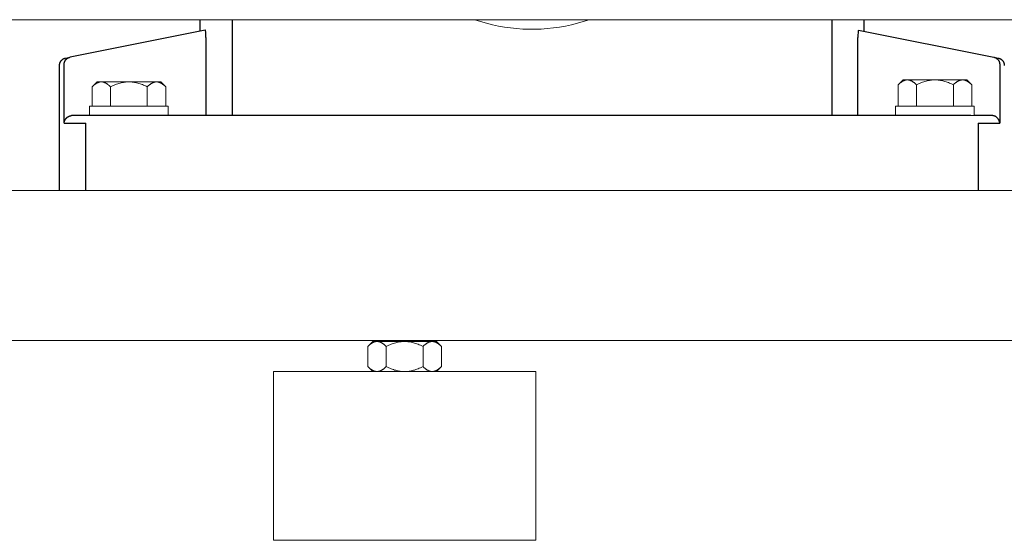
# Model space of a CAD drawing. Units: millimetres. Extents: x -1406 to 3034, y -2000 to 3167.
# Drawn here: x 614 to 876, y -1955 to -1816 of the extents above; entities that cross this region are included whole.
import ezdxf

# ---------------------------------------------------------------- set-up
doc = ezdxf.new("R2010")
doc.units = ezdxf.units.MM
doc.layers.add('Make2D$Visible$Curves$1', color=7, linetype='Continuous', true_color=0x000000)
doc.layers.add('Make2D$Visible$Curves$3DCPCOLOR253', color=7, linetype='Continuous', lineweight=0, true_color=0xadadad)
doc.layers.add('Make2D$Visible$Curves$3DCPCOLOR254', color=7, linetype='Continuous', lineweight=0, true_color=0xd6d6d6)

msp = doc.modelspace()

# ---------------------------------------------------------------- linework, layer by layer
at = {"layer": 'Make2D$Visible$Curves$1', "color": 251, "true_color": 0x545454}
for points in [[(661.7, -1819.21), (661.7, -1816.16)], [(670.22, -1816.16), (670.22, -1841.71)], [(830.18, -1816.16), (830.18, -1841.71)], [(838.7, -1816.16), (838.7, -1819.21)], [(663.06, -1818.94), (627.02, -1826.14)], [(663.09, -1818.95), (663.09, -1818.95), (663.09, -1818.95), (663.09, -1818.95), (663.09, -1818.95), (663.09, -1818.95), (663.08, -1818.95), (663.08, -1818.95), (663.08, -1818.95), (663.08, -1818.94), (663.08, -1818.94), (663.08, -1818.94), (663.08, -1818.94), (663.08, -1818.94), (663.08, -1818.94), (663.08, -1818.94), (663.08, -1818.94), (663.08, -1818.94), (663.08, -1818.94), (663.07, -1818.94), (663.07, -1818.94), (663.07, -1818.94), (663.07, -1818.94), (663.07, -1818.94), (663.07, -1818.94), (663.07, -1818.94), (663.07, -1818.94), (663.07, -1818.94), (663.07, -1818.94), (663.07, -1818.94), (663.06, -1818.94), (663.06, -1818.94), (663.06, -1818.94), (663.06, -1818.94)], [(663.17, -1819.25), (663.16, -1819.2), (663.15, -1819.14), (663.14, -1819.1), (663.13, -1819.08), (663.13, -1819.06), (663.12, -1819.04), (663.12, -1819.02), (663.11, -1819.01), (663.11, -1819), (663.11, -1818.99), (663.11, -1818.99), (663.1, -1818.98), (663.1, -1818.97), (663.1, -1818.97), (663.1, -1818.96), (663.09, -1818.96), (663.09, -1818.96), (663.09, -1818.96), (663.09, -1818.96), (663.09, -1818.95), (663.09, -1818.95)], [(663.2, -1819.54), (663.19, -1819.4), (663.17, -1819.25)], [(663.25, -1820.31), (663.23, -1819.92), (663.2, -1819.54)], [(837.19, -1819.71), (837.16, -1820.12), (837.15, -1820.53)], [(837.23, -1819.31), (837.2, -1819.51), (837.19, -1819.71)], [(837.3, -1818.97), (837.3, -1818.97), (837.3, -1818.98), (837.29, -1818.98), (837.29, -1818.99), (837.29, -1819), (837.29, -1819), (837.28, -1819.02), (837.28, -1819.04), (837.27, -1819.05), (837.27, -1819.07), (837.26, -1819.09), (837.25, -1819.14), (837.24, -1819.19), (837.23, -1819.25), (837.23, -1819.31)], [(837.34, -1818.94), (837.34, -1818.94), (837.34, -1818.94), (837.34, -1818.94), (837.34, -1818.94), (837.34, -1818.94), (837.34, -1818.94), (837.33, -1818.94), (837.33, -1818.94), (837.33, -1818.94), (837.33, -1818.94), (837.33, -1818.94), (837.33, -1818.94), (837.33, -1818.94), (837.33, -1818.94), (837.33, -1818.94), (837.33, -1818.94), (837.33, -1818.94), (837.33, -1818.94), (837.33, -1818.94), (837.33, -1818.94), (837.33, -1818.94), (837.33, -1818.94), (837.33, -1818.94), (837.33, -1818.94), (837.32, -1818.94), (837.32, -1818.94), (837.32, -1818.94), (837.32, -1818.94), (837.32, -1818.94), (837.32, -1818.94), (837.32, -1818.94), (837.32, -1818.94), (837.32, -1818.94), (837.32, -1818.94), (837.32, -1818.94), (837.32, -1818.95), (837.32, -1818.95), (837.32, -1818.95), (837.31, -1818.95), (837.31, -1818.95), (837.31, -1818.95), (837.31, -1818.95), (837.31, -1818.96), (837.31, -1818.96), (837.31, -1818.96), (837.3, -1818.96), (837.3, -1818.97)], [(837.34, -1818.94), (873.38, -1826.14)], [(663.25, -1820.81), (663.25, -1820.31)], [(663.25, -1820.94), (663.25, -1820.81)], [(663.25, -1820.94), (663.25, -1841.71)], [(837.15, -1820.53), (837.15, -1820.94)], [(837.15, -1841.71), (837.15, -1820.94)], [(624.2, -1828.35), (624.2, -1828.28), (624.2, -1828.21), (624.21, -1828.14), (624.22, -1828.07), (624.23, -1828.01), (624.24, -1827.94), (624.26, -1827.87), (624.28, -1827.81), (624.29, -1827.74), (624.32, -1827.68), (624.34, -1827.61), (624.37, -1827.55), (624.4, -1827.49), (624.43, -1827.42), (624.46, -1827.36), (624.49, -1827.3), (624.53, -1827.25), (624.57, -1827.19), (624.61, -1827.13), (624.65, -1827.08), (624.7, -1827.03), (624.74, -1826.98), (624.79, -1826.93), (624.84, -1826.88), (624.89, -1826.83), (624.95, -1826.79), (625, -1826.75), (625.06, -1826.71), (625.11, -1826.67), (625.17, -1826.63), (625.23, -1826.6), (625.29, -1826.57), (625.35, -1826.54), (625.41, -1826.51), (625.48, -1826.48), (625.54, -1826.46), (625.61, -1826.44), (625.67, -1826.42), (625.74, -1826.4), (625.81, -1826.39)], [(625.42, -1828.11), (625.42, -1828.04), (625.42, -1827.97), (625.43, -1827.9), (625.44, -1827.83), (625.45, -1827.76), (625.46, -1827.7), (625.47, -1827.63), (625.49, -1827.56), (625.51, -1827.5), (625.53, -1827.43), (625.56, -1827.37), (625.58, -1827.31), (625.61, -1827.24), (625.64, -1827.18), (625.68, -1827.12), (625.71, -1827.06), (625.75, -1827), (625.79, -1826.95), (625.83, -1826.89), (625.87, -1826.84), (625.91, -1826.79), (625.96, -1826.74), (626.01, -1826.69), (626.06, -1826.64), (626.11, -1826.59), (626.16, -1826.55), (626.21, -1826.51), (626.27, -1826.47), (626.33, -1826.43), (626.38, -1826.39), (626.44, -1826.36), (626.5, -1826.33), (626.56, -1826.29), (626.63, -1826.27), (626.69, -1826.24), (626.76, -1826.22), (626.82, -1826.2), (626.89, -1826.18), (626.95, -1826.16), (627.02, -1826.14)], [(625.81, -1826.39), (627.02, -1826.14)], [(873.38, -1826.14), (874.59, -1826.39)], [(873.38, -1826.14), (873.45, -1826.16), (873.51, -1826.18), (873.58, -1826.2), (873.64, -1826.22), (873.71, -1826.24), (873.77, -1826.27), (873.84, -1826.29), (873.9, -1826.33), (873.96, -1826.36), (874.02, -1826.39), (874.07, -1826.43), (874.13, -1826.47), (874.19, -1826.51), (874.24, -1826.55), (874.29, -1826.59), (874.34, -1826.64), (874.39, -1826.69), (874.44, -1826.74), (874.49, -1826.79), (874.53, -1826.84), (874.57, -1826.89), (874.61, -1826.95), (874.65, -1827), (874.69, -1827.06), (874.72, -1827.12), (874.76, -1827.18), (874.79, -1827.24), (874.82, -1827.31), (874.84, -1827.37), (874.87, -1827.43), (874.89, -1827.5), (874.91, -1827.56), (874.93, -1827.63), (874.94, -1827.7), (874.95, -1827.76), (874.96, -1827.83), (874.97, -1827.9), (874.98, -1827.97), (874.98, -1828.04), (874.98, -1828.11)], [(874.59, -1826.39), (874.66, -1826.4), (874.73, -1826.42), (874.79, -1826.44), (874.86, -1826.46), (874.92, -1826.48), (874.99, -1826.51), (875.05, -1826.54), (875.11, -1826.57), (875.17, -1826.6), (875.23, -1826.63), (875.29, -1826.67), (875.34, -1826.71), (875.4, -1826.75), (875.45, -1826.79), (875.51, -1826.83), (875.56, -1826.88), (875.61, -1826.93), (875.66, -1826.98), (875.7, -1827.03), (875.75, -1827.08), (875.79, -1827.13), (875.83, -1827.19), (875.87, -1827.25), (875.91, -1827.3), (875.94, -1827.36), (875.97, -1827.42), (876, -1827.49), (876.03, -1827.55), (876.06, -1827.61), (876.08, -1827.68), (876.11, -1827.74), (876.12, -1827.81), (876.14, -1827.87), (876.16, -1827.94), (876.17, -1828.01), (876.18, -1828.07), (876.19, -1828.14), (876.2, -1828.21), (876.2, -1828.28), (876.2, -1828.35)], [(624.2, -1861.71), (624.2, -1828.35)], [(625.42, -1843.71), (625.42, -1828.11)], [(874.98, -1828.11), (874.98, -1843.71)], [(625.42, -1843.71), (625.42, -1843.7), (625.43, -1843.64), (625.43, -1843.57), (625.45, -1843.51), (625.46, -1843.45), (625.47, -1843.38), (625.49, -1843.32), (625.51, -1843.26), (625.53, -1843.2), (625.55, -1843.13), (625.58, -1843.07), (625.6, -1843.01), (625.63, -1842.95), (625.66, -1842.9), (625.69, -1842.84), (625.73, -1842.78), (625.76, -1842.72), (625.79, -1842.68), (625.81, -1842.65), (625.84, -1842.61), (625.87, -1842.57), (625.9, -1842.53), (625.93, -1842.49), (625.96, -1842.46), (626, -1842.42), (626.03, -1842.38), (626.07, -1842.35), (626.1, -1842.31), (626.14, -1842.28), (626.18, -1842.24), (626.22, -1842.21), (626.26, -1842.18), (626.3, -1842.15), (626.36, -1842.1), (626.43, -1842.06), (626.46, -1842.04), (626.5, -1842.01), (626.53, -1841.99), (626.57, -1841.98), (626.6, -1841.96), (626.64, -1841.94), (626.67, -1841.92), (626.71, -1841.9), (626.75, -1841.89), (626.79, -1841.87), (626.82, -1841.85), (626.86, -1841.84), (626.93, -1841.82), (627, -1841.8), (627.06, -1841.78), (627.13, -1841.76), (627.2, -1841.75), (627.27, -1841.73), (627.34, -1841.72), (627.38, -1841.72), (627.41, -1841.72)], [(627.58, -1841.71), (627.53, -1841.71), (627.47, -1841.71), (627.41, -1841.72)], [(633.14, -1841.71), (627.58, -1841.71)], [(648.06, -1841.71), (633.14, -1841.71)], [(852.34, -1841.71), (648.06, -1841.71)], [(867.26, -1841.71), (852.34, -1841.71)], [(872.82, -1841.71), (868.2, -1841.71)], [(872.99, -1841.72), (872.93, -1841.71), (872.87, -1841.71), (872.82, -1841.71)], [(874.98, -1843.71), (874.98, -1843.7), (874.97, -1843.64), (874.97, -1843.57), (874.95, -1843.51), (874.94, -1843.45), (874.93, -1843.38), (874.91, -1843.32), (874.89, -1843.26), (874.87, -1843.2), (874.85, -1843.13), (874.82, -1843.07), (874.8, -1843.01), (874.77, -1842.95), (874.74, -1842.9), (874.71, -1842.84), (874.67, -1842.78), (874.64, -1842.72), (874.61, -1842.68), (874.59, -1842.65), (874.56, -1842.61), (874.53, -1842.57), (874.5, -1842.53), (874.47, -1842.49), (874.44, -1842.46), (874.4, -1842.42), (874.37, -1842.38), (874.33, -1842.35), (874.3, -1842.31), (874.26, -1842.28), (874.22, -1842.24), (874.18, -1842.21), (874.14, -1842.18), (874.1, -1842.15), (874.04, -1842.1), (873.97, -1842.06), (873.94, -1842.04), (873.9, -1842.01), (873.87, -1841.99), (873.83, -1841.98), (873.8, -1841.96), (873.76, -1841.94), (873.73, -1841.92), (873.69, -1841.9), (873.65, -1841.89), (873.61, -1841.87), (873.58, -1841.85), (873.54, -1841.84), (873.47, -1841.82), (873.4, -1841.8), (873.34, -1841.78), (873.27, -1841.76), (873.2, -1841.75), (873.13, -1841.73), (873.06, -1841.72), (873.02, -1841.72), (872.99, -1841.72)], [(625.42, -1843.71), (631.18, -1843.71)], [(631.18, -1861.71), (631.18, -1843.71)], [(869.22, -1843.71), (869.22, -1861.71)], [(869.22, -1843.71), (874.98, -1843.71)]]:
    msp.add_lwpolyline(points, dxfattribs=at)
at = {"layer": 'Make2D$Visible$Curves$3DCPCOLOR253'}
for points in [[(925.57, -1861.71), (74.83, -1861.71)], [(74.89, -1901.71), (925.33, -1901.71)]]:
    msp.add_lwpolyline(points, dxfattribs=at)
at = {"layer": 'Make2D$Visible$Curves$3DCPCOLOR254'}
for points in [[(920.02, -1816.16), (500.2, -1816.16)], [(734.93, -1816.16), (736.49, -1816.66), (738.06, -1817.11), (739.65, -1817.51), (741.25, -1817.85), (742.86, -1818.13), (744.48, -1818.36), (746.11, -1818.53), (747.75, -1818.64), (749.38, -1818.7), (751.02, -1818.7), (752.65, -1818.64), (754.29, -1818.53), (755.92, -1818.36), (757.54, -1818.13), (759.15, -1817.85), (760.75, -1817.51), (762.34, -1817.11), (763.91, -1816.66), (765.47, -1816.16)], [(716.24, -1909.96), (681.24, -1909.96)], [(681.24, -1954.96), (681.24, -1909.96)], [(751.24, -1909.96), (716.24, -1909.96)], [(751.24, -1909.96), (751.24, -1954.96)], [(681.24, -1954.96), (716.24, -1954.96)], [(716.24, -1954.96), (751.24, -1954.96)]]:
    msp.add_lwpolyline(points, dxfattribs=at)
at = {"layer": 'Make2D$Visible$Curves$3DCPCOLOR254', "color": 0}
for points in [[(632.89, -1834.05), (634.2, -1832.73)], [(632.89, -1834.05), (633.05, -1833.88), (633.22, -1833.73), (633.38, -1833.59), (633.54, -1833.46), (633.62, -1833.4), (633.7, -1833.34), (633.78, -1833.29), (633.85, -1833.24), (633.93, -1833.19), (634.01, -1833.14), (634.08, -1833.1), (634.16, -1833.06), (634.23, -1833.02), (634.31, -1832.98), (634.38, -1832.95), (634.46, -1832.91), (634.53, -1832.89), (634.6, -1832.86), (634.68, -1832.83), (634.75, -1832.81), (634.82, -1832.79), (634.9, -1832.78), (634.97, -1832.76), (635.04, -1832.75), (635.12, -1832.74), (635.19, -1832.74), (635.26, -1832.73), (635.34, -1832.73)], [(635.34, -1832.73), (634.2, -1832.73)], [(642.7, -1832.73), (635.34, -1832.73)], [(635.34, -1832.73), (635.41, -1832.73), (635.49, -1832.74), (635.56, -1832.74), (635.63, -1832.75), (635.71, -1832.76), (635.78, -1832.78), (635.85, -1832.79), (635.93, -1832.81), (636, -1832.83), (636.07, -1832.86), (636.15, -1832.89), (636.22, -1832.91), (636.3, -1832.95), (636.37, -1832.98), (636.45, -1833.02), (636.52, -1833.06), (636.6, -1833.1), (636.67, -1833.14), (636.75, -1833.19), (636.82, -1833.24), (636.9, -1833.29), (636.98, -1833.34), (637.06, -1833.4), (637.14, -1833.46), (637.3, -1833.59), (637.46, -1833.73), (637.62, -1833.88), (637.79, -1834.05)], [(637.79, -1834.05), (638.13, -1833.88), (638.46, -1833.73), (638.79, -1833.59), (639.1, -1833.46), (639.42, -1833.34), (639.73, -1833.24), (640.03, -1833.14), (640.34, -1833.06), (640.64, -1832.98), (640.93, -1832.91), (641.23, -1832.86), (641.52, -1832.81), (641.82, -1832.78), (642.11, -1832.75), (642.41, -1832.74), (642.7, -1832.73)], [(650.06, -1832.73), (642.7, -1832.73)], [(642.7, -1832.73), (642.99, -1832.74), (643.29, -1832.75), (643.58, -1832.78), (643.88, -1832.81), (644.17, -1832.86), (644.47, -1832.91), (644.76, -1832.98), (645.06, -1833.06), (645.37, -1833.14), (645.67, -1833.24), (645.98, -1833.34), (646.3, -1833.46), (646.61, -1833.59), (646.94, -1833.73), (647.27, -1833.88), (647.61, -1834.05)], [(647.61, -1834.05), (647.78, -1833.88), (647.94, -1833.73), (648.1, -1833.59), (648.26, -1833.46), (648.34, -1833.4), (648.42, -1833.34), (648.5, -1833.29), (648.58, -1833.24), (648.65, -1833.19), (648.73, -1833.14), (648.8, -1833.1), (648.88, -1833.06), (648.95, -1833.02), (649.03, -1832.98), (649.1, -1832.95), (649.18, -1832.91), (649.25, -1832.89), (649.33, -1832.86), (649.4, -1832.83), (649.47, -1832.81), (649.55, -1832.79), (649.62, -1832.78), (649.69, -1832.76), (649.77, -1832.75), (649.84, -1832.74), (649.91, -1832.74), (649.99, -1832.73), (650.06, -1832.73)], [(651.2, -1832.73), (650.06, -1832.73)], [(650.06, -1832.73), (650.14, -1832.73), (650.21, -1832.74), (650.28, -1832.74), (650.36, -1832.75), (650.43, -1832.76), (650.5, -1832.78), (650.58, -1832.79), (650.65, -1832.81), (650.72, -1832.83), (650.8, -1832.86), (650.87, -1832.89), (650.94, -1832.91), (651.02, -1832.95), (651.09, -1832.98), (651.17, -1833.02), (651.24, -1833.06), (651.32, -1833.1), (651.39, -1833.14), (651.47, -1833.19), (651.55, -1833.24), (651.62, -1833.29), (651.7, -1833.34), (651.78, -1833.4), (651.86, -1833.46), (652.02, -1833.59), (652.18, -1833.73), (652.35, -1833.88), (652.51, -1834.05)], [(651.2, -1832.73), (652.51, -1834.05)], [(847.89, -1833.52), (849.2, -1832.21)], [(847.89, -1833.52), (848.05, -1833.36), (848.22, -1833.21), (848.38, -1833.07), (848.54, -1832.94), (848.62, -1832.88), (848.7, -1832.82), (848.78, -1832.77), (848.85, -1832.71), (848.93, -1832.66), (849.01, -1832.62), (849.08, -1832.57), (849.16, -1832.53), (849.23, -1832.49), (849.31, -1832.46), (849.38, -1832.42), (849.46, -1832.39), (849.53, -1832.36), (849.6, -1832.33), (849.68, -1832.31), (849.75, -1832.29), (849.82, -1832.27), (849.9, -1832.25), (849.97, -1832.24), (850.04, -1832.23), (850.12, -1832.22), (850.19, -1832.21), (850.26, -1832.21), (850.34, -1832.21)], [(850.34, -1832.21), (849.2, -1832.21)], [(857.7, -1832.21), (850.34, -1832.21)], [(850.34, -1832.21), (850.41, -1832.21), (850.49, -1832.21), (850.56, -1832.22), (850.63, -1832.23), (850.71, -1832.24), (850.78, -1832.25), (850.85, -1832.27), (850.93, -1832.29), (851, -1832.31), (851.07, -1832.33), (851.15, -1832.36), (851.22, -1832.39), (851.3, -1832.42), (851.37, -1832.46), (851.45, -1832.49), (851.52, -1832.53), (851.6, -1832.57), (851.67, -1832.62), (851.75, -1832.66), (851.82, -1832.71), (851.9, -1832.77), (851.98, -1832.82), (852.06, -1832.88), (852.14, -1832.94), (852.3, -1833.07), (852.46, -1833.21), (852.62, -1833.36), (852.79, -1833.52)], [(852.79, -1833.52), (853.13, -1833.36), (853.46, -1833.21), (853.79, -1833.07), (854.1, -1832.94), (854.42, -1832.82), (854.73, -1832.71), (855.03, -1832.62), (855.34, -1832.53), (855.64, -1832.46), (855.93, -1832.39), (856.23, -1832.33), (856.52, -1832.29), (856.82, -1832.25), (857.11, -1832.23), (857.41, -1832.21), (857.7, -1832.21)], [(865.06, -1832.21), (857.7, -1832.21)], [(857.7, -1832.21), (857.99, -1832.21), (858.29, -1832.23), (858.58, -1832.25), (858.88, -1832.29), (859.17, -1832.33), (859.47, -1832.39), (859.76, -1832.46), (860.06, -1832.53), (860.37, -1832.62), (860.67, -1832.71), (860.98, -1832.82), (861.3, -1832.94), (861.61, -1833.07), (861.94, -1833.21), (862.27, -1833.36), (862.61, -1833.52)], [(862.61, -1833.52), (862.78, -1833.36), (862.94, -1833.21), (863.1, -1833.07), (863.26, -1832.94), (863.34, -1832.88), (863.42, -1832.82), (863.5, -1832.77), (863.58, -1832.71), (863.65, -1832.66), (863.73, -1832.62), (863.8, -1832.57), (863.88, -1832.53), (863.95, -1832.49), (864.03, -1832.46), (864.1, -1832.42), (864.18, -1832.39), (864.25, -1832.36), (864.33, -1832.33), (864.4, -1832.31), (864.47, -1832.29), (864.55, -1832.27), (864.62, -1832.25), (864.69, -1832.24), (864.77, -1832.23), (864.84, -1832.22), (864.91, -1832.21), (864.99, -1832.21), (865.06, -1832.21)], [(866.2, -1832.21), (865.06, -1832.21)], [(865.06, -1832.21), (865.14, -1832.21), (865.21, -1832.21), (865.28, -1832.22), (865.36, -1832.23), (865.43, -1832.24), (865.5, -1832.25), (865.58, -1832.27), (865.65, -1832.29), (865.72, -1832.31), (865.8, -1832.33), (865.87, -1832.36), (865.94, -1832.39), (866.02, -1832.42), (866.09, -1832.46), (866.17, -1832.49), (866.24, -1832.53), (866.32, -1832.57), (866.39, -1832.62), (866.47, -1832.66), (866.55, -1832.71), (866.62, -1832.77), (866.7, -1832.82), (866.78, -1832.88), (866.86, -1832.94), (867.02, -1833.07), (867.18, -1833.21), (867.35, -1833.36), (867.51, -1833.52)], [(866.2, -1832.21), (867.51, -1833.52)], [(632.89, -1839.21), (632.89, -1834.05)], [(637.79, -1839.21), (637.79, -1834.05)], [(647.61, -1839.21), (647.61, -1834.05)], [(652.51, -1839.21), (652.51, -1834.05)], [(847.89, -1839.21), (847.89, -1833.52)], [(852.79, -1839.21), (852.79, -1833.52)], [(862.61, -1839.21), (862.61, -1833.52)], [(867.51, -1839.21), (867.51, -1833.52)], [(632.2, -1839.21), (642.7, -1839.21)], [(632.2, -1841.71), (632.2, -1839.21)], [(642.7, -1839.21), (653.2, -1839.21)], [(653.2, -1839.21), (653.2, -1841.71)], [(847.2, -1839.21), (857.7, -1839.21)], [(847.2, -1841.71), (847.2, -1839.21)], [(857.7, -1839.21), (868.2, -1839.21)], [(868.2, -1839.21), (868.2, -1841.71)], [(868.2, -1841.71), (867.26, -1841.71)], [(706.43, -1903.28), (707.74, -1901.96)], [(708.88, -1901.96), (708.81, -1901.97), (708.74, -1901.97), (708.66, -1901.98), (708.59, -1901.99), (708.52, -1902), (708.44, -1902.01), (708.37, -1902.03), (708.29, -1902.05), (708.22, -1902.07), (708.15, -1902.09), (708.07, -1902.12), (708, -1902.15), (707.93, -1902.18), (707.85, -1902.21), (707.78, -1902.25), (707.7, -1902.29), (707.63, -1902.33), (707.55, -1902.37), (707.47, -1902.42), (707.4, -1902.47), (707.32, -1902.52), (707.24, -1902.58), (707.16, -1902.63), (707.09, -1902.69), (706.93, -1902.82), (706.76, -1902.96), (706.6, -1903.12), (706.43, -1903.28)], [(706.43, -1903.28), (706.43, -1908.65)], [(708.88, -1901.96), (707.74, -1901.96)], [(716.24, -1901.96), (708.88, -1901.96)], [(711.34, -1903.28), (711.17, -1903.12), (711, -1902.96), (710.84, -1902.82), (710.68, -1902.69), (710.6, -1902.63), (710.52, -1902.58), (710.45, -1902.52), (710.37, -1902.47), (710.29, -1902.42), (710.22, -1902.37), (710.14, -1902.33), (710.07, -1902.29), (709.99, -1902.25), (709.92, -1902.21), (709.84, -1902.18), (709.77, -1902.15), (709.69, -1902.12), (709.62, -1902.09), (709.55, -1902.07), (709.47, -1902.05), (709.4, -1902.03), (709.32, -1902.01), (709.25, -1902), (709.18, -1901.99), (709.1, -1901.98), (709.03, -1901.97), (708.96, -1901.97), (708.88, -1901.96)], [(716.24, -1901.96), (715.95, -1901.97), (715.66, -1901.99), (715.36, -1902.01), (715.07, -1902.05), (714.77, -1902.09), (714.48, -1902.15), (714.18, -1902.21), (713.88, -1902.29), (713.58, -1902.37), (713.27, -1902.47), (712.96, -1902.58), (712.65, -1902.69), (712.33, -1902.82), (712.01, -1902.96), (711.67, -1903.12), (711.34, -1903.28)], [(711.34, -1903.28), (711.34, -1908.65)], [(723.61, -1901.96), (716.24, -1901.96)], [(721.15, -1903.28), (720.81, -1903.12), (720.48, -1902.96), (720.16, -1902.82), (719.84, -1902.69), (719.53, -1902.58), (719.22, -1902.47), (718.91, -1902.37), (718.61, -1902.29), (718.31, -1902.21), (718.01, -1902.15), (717.72, -1902.09), (717.42, -1902.05), (717.13, -1902.01), (716.83, -1901.99), (716.54, -1901.97), (716.24, -1901.96)], [(723.61, -1901.96), (723.53, -1901.97), (723.46, -1901.97), (723.38, -1901.98), (723.31, -1901.99), (723.24, -1902), (723.16, -1902.01), (723.09, -1902.03), (723.02, -1902.05), (722.94, -1902.07), (722.87, -1902.09), (722.8, -1902.12), (722.72, -1902.15), (722.65, -1902.18), (722.57, -1902.21), (722.5, -1902.25), (722.42, -1902.29), (722.35, -1902.33), (722.27, -1902.37), (722.2, -1902.42), (722.12, -1902.47), (722.04, -1902.52), (721.96, -1902.58), (721.89, -1902.63), (721.81, -1902.69), (721.65, -1902.82), (721.49, -1902.96), (721.32, -1903.12), (721.15, -1903.28)], [(721.15, -1903.28), (721.15, -1908.65)], [(724.74, -1901.96), (723.61, -1901.96)], [(726.06, -1903.28), (725.89, -1903.12), (725.73, -1902.96), (725.56, -1902.82), (725.4, -1902.69), (725.32, -1902.63), (725.25, -1902.58), (725.17, -1902.52), (725.09, -1902.47), (725.02, -1902.42), (724.94, -1902.37), (724.86, -1902.33), (724.79, -1902.29), (724.71, -1902.25), (724.64, -1902.21), (724.56, -1902.18), (724.49, -1902.15), (724.42, -1902.12), (724.34, -1902.09), (724.27, -1902.07), (724.19, -1902.05), (724.12, -1902.03), (724.05, -1902.01), (723.97, -1902), (723.9, -1901.99), (723.83, -1901.98), (723.75, -1901.97), (723.68, -1901.97), (723.61, -1901.96)], [(724.74, -1901.96), (726.06, -1903.28)], [(726.06, -1903.28), (726.06, -1908.65)], [(707.74, -1909.96), (706.43, -1908.65)], [(706.43, -1908.65), (706.6, -1908.81), (706.76, -1908.97), (706.93, -1909.11), (707.09, -1909.24), (707.16, -1909.3), (707.24, -1909.35), (707.32, -1909.41), (707.4, -1909.46), (707.47, -1909.51), (707.55, -1909.56), (707.63, -1909.6), (707.7, -1909.64), (707.78, -1909.68), (707.85, -1909.72), (707.93, -1909.75), (708, -1909.78), (708.07, -1909.81), (708.15, -1909.84), (708.22, -1909.86), (708.29, -1909.88), (708.37, -1909.9), (708.44, -1909.92), (708.52, -1909.93), (708.59, -1909.94), (708.66, -1909.95), (708.74, -1909.96), (708.81, -1909.96), (708.88, -1909.96)], [(708.88, -1909.96), (708.96, -1909.96), (709.03, -1909.96), (709.1, -1909.95), (709.18, -1909.94), (709.25, -1909.93), (709.32, -1909.92), (709.4, -1909.9), (709.47, -1909.88), (709.55, -1909.86), (709.62, -1909.84), (709.69, -1909.81), (709.77, -1909.78), (709.84, -1909.75), (709.92, -1909.72), (709.99, -1909.68), (710.07, -1909.64), (710.14, -1909.6), (710.22, -1909.56), (710.29, -1909.51), (710.37, -1909.46), (710.45, -1909.41), (710.52, -1909.35), (710.6, -1909.3), (710.68, -1909.24), (710.84, -1909.11), (711, -1908.97), (711.17, -1908.81), (711.34, -1908.65)], [(711.34, -1908.65), (711.67, -1908.81), (712.01, -1908.97), (712.33, -1909.11), (712.65, -1909.24), (712.96, -1909.35), (713.27, -1909.46), (713.58, -1909.56), (713.88, -1909.64), (714.18, -1909.72), (714.48, -1909.78), (714.77, -1909.84), (715.07, -1909.88), (715.36, -1909.92), (715.66, -1909.94), (715.95, -1909.96), (716.24, -1909.96)], [(716.24, -1909.96), (716.54, -1909.96), (716.83, -1909.94), (717.13, -1909.92), (717.42, -1909.88), (717.72, -1909.84), (718.01, -1909.78), (718.31, -1909.72), (718.61, -1909.64), (718.91, -1909.56), (719.22, -1909.46), (719.53, -1909.35), (719.84, -1909.24), (720.16, -1909.11), (720.48, -1908.97), (720.81, -1908.81), (721.15, -1908.65)], [(721.15, -1908.65), (721.32, -1908.81), (721.49, -1908.97), (721.65, -1909.11), (721.81, -1909.24), (721.89, -1909.3), (721.96, -1909.35), (722.04, -1909.41), (722.12, -1909.46), (722.2, -1909.51), (722.27, -1909.56), (722.35, -1909.6), (722.42, -1909.64), (722.5, -1909.68), (722.57, -1909.72), (722.65, -1909.75), (722.72, -1909.78), (722.8, -1909.81), (722.87, -1909.84), (722.94, -1909.86), (723.02, -1909.88), (723.09, -1909.9), (723.16, -1909.92), (723.24, -1909.93), (723.31, -1909.94), (723.38, -1909.95), (723.46, -1909.96), (723.53, -1909.96), (723.61, -1909.96)], [(723.61, -1909.96), (723.68, -1909.96), (723.75, -1909.96), (723.83, -1909.95), (723.9, -1909.94), (723.97, -1909.93), (724.05, -1909.92), (724.12, -1909.9), (724.19, -1909.88), (724.27, -1909.86), (724.34, -1909.84), (724.42, -1909.81), (724.49, -1909.78), (724.56, -1909.75), (724.64, -1909.72), (724.71, -1909.68), (724.79, -1909.64), (724.86, -1909.6), (724.94, -1909.56), (725.02, -1909.51), (725.09, -1909.46), (725.17, -1909.41), (725.25, -1909.35), (725.32, -1909.3), (725.4, -1909.24), (725.56, -1909.11), (725.73, -1908.97), (725.89, -1908.81), (726.06, -1908.65)], [(726.06, -1908.65), (724.74, -1909.96)]]:
    msp.add_lwpolyline(points, dxfattribs=at)

doc.saveas('drawing.dxf')
